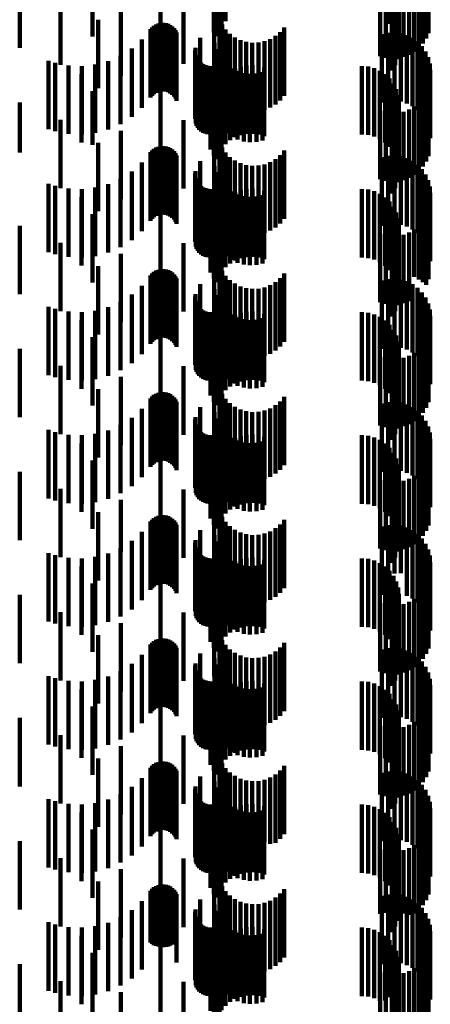
# Model space of a CAD drawing. Units: metres. Extents: x 0 to 2.59, y -0.34 to 0.33.
# Drawn here: x 0.09 to 0.09, y -0.18 to -0.17 of the extents above; entities that cross this region are included whole.
import ezdxf

# ---------------------------------------------------------------- set-up
doc = ezdxf.new("R2010")
doc.units = ezdxf.units.M
doc.linetypes.add('AUSGEZOGEN', pattern=[0])
doc.linetypes.add('VERDECKT2_S2', pattern=[0.0018, 0.001, -0.0008])
doc.layers.add('Fertigelement', color=7, linetype='AUSGEZOGEN', lineweight=50)

msp = doc.modelspace()

# ---------------------------------------------------------------- linework, layer by layer
at = {"layer": 'Fertigelement', "color": 253, "linetype": 'VERDECKT2_S2', "lineweight": 140, "transparency": 33554687}
for p, q in [((0.089227, -0.165726), (0.089227, -0.166726)), ((0.088275, -0.165823), (0.088275, -0.166823)), ((0.089122, -0.165865), (0.089122, -0.166865)), ((0.089169, -0.165792), (0.089169, -0.166792)), ((0.091628, -0.165768), (0.091628, -0.166768)), ((0.091683, -0.165842), (0.091683, -0.166842)), ((0.087284, -0.165951), (0.087284, -0.166951)), ((0.089058, -0.165893), (0.089058, -0.166893)), ((0.089088, -0.165946), (0.089088, -0.166946)), ((0.091725, -0.165924), (0.091725, -0.166924)), ((0.091752, -0.166011), (0.091752, -0.167011)), ((0.092161, -0.165982), (0.092161, -0.166982)), ((0.092195, -0.165902), (0.092195, -0.166902)), ((0.086218, -0.166119), (0.086218, -0.167119)), ((0.091764, -0.166102), (0.091764, -0.167102)), ((0.092057, -0.166122), (0.092057, -0.167122)), ((0.092115, -0.166056), (0.092115, -0.167056)), ((0.091489, -0.16624), (0.091489, -0.16724)), ((0.091573, -0.166264), (0.091573, -0.167264)), ((0.09166, -0.166274), (0.09166, -0.167274)), ((0.091742, -0.166284), (0.091742, -0.167284)), ((0.091747, -0.16627), (0.091747, -0.16727)), ((0.091761, -0.166194), (0.091761, -0.167194)), ((0.091832, -0.166252), (0.091832, -0.167252)), ((0.091914, -0.166221), (0.091914, -0.167221)), ((0.091989, -0.166177), (0.091989, -0.167177)), ((0.086815, -0.166369), (0.086815, -0.167369)), ((0.088612, -0.166376), (0.088612, -0.167351)), ((0.08906, -0.166448), (0.08906, -0.167448)), ((0.091661, -0.166449), (0.091661, -0.167449)), ((0.091709, -0.16637), (0.091709, -0.16737)), ((0.087698, -0.16653), (0.087698, -0.16753)), ((0.087365, -0.166709), (0.087365, -0.167709)), ((0.089138, -0.166698), (0.089138, -0.167698)), ((0.088131, -0.166846), (0.088131, -0.167846)), ((0.088154, -0.166819), (0.088154, -0.167819)), ((0.088182, -0.166795), (0.088182, -0.167795)), ((0.088213, -0.166777), (0.088213, -0.167777)), ((0.088246, -0.166764), (0.088246, -0.167764)), ((0.088281, -0.166756), (0.088281, -0.167756)), ((0.088317, -0.166755), (0.088317, -0.167755)), ((0.088353, -0.166759), (0.088353, -0.167759)), ((0.088388, -0.166769), (0.088388, -0.167769)), ((0.08842, -0.166785), (0.08842, -0.167785)), ((0.088449, -0.166806), (0.088449, -0.167806)), ((0.088475, -0.166831), (0.088475, -0.167831)), ((0.088496, -0.166861), (0.088496, -0.167861)), ((0.089177, -0.166779), (0.089177, -0.167779)), ((0.089229, -0.166851), (0.089229, -0.167851)), ((0.090026, -0.166888), (0.090026, -0.167888)), ((0.090085, -0.16682), (0.090085, -0.16782)), ((0.088006, -0.166997), (0.088006, -0.167997)), ((0.088512, -0.166893), (0.088512, -0.167893)), ((0.088859, -0.166974), (0.088859, -0.166974)), ((0.088859, -0.166974), (0.088859, -0.167974)), ((0.089292, -0.166915), (0.089292, -0.167915)), ((0.089365, -0.166967), (0.089365, -0.167967)), ((0.089445, -0.167007), (0.089445, -0.168007)), ((0.089797, -0.167023), (0.089797, -0.168023)), ((0.08988, -0.166991), (0.08988, -0.167991)), ((0.089958, -0.166945), (0.089958, -0.167945)), ((0.091514, -0.166919), (0.091514, -0.167919)), ((0.091605, -0.166899), (0.091605, -0.167899)), ((0.091698, -0.166894), (0.091698, -0.167894)), ((0.09179, -0.166905), (0.09179, -0.167905)), ((0.091879, -0.166932), (0.091879, -0.167932)), ((0.091962, -0.166973), (0.091962, -0.167973)), ((0.092037, -0.167028), (0.092037, -0.168028)), ((0.087856, -0.16713), (0.087856, -0.16801)), ((0.087858, -0.167127), (0.087858, -0.168127)), ((0.088785, -0.167156), (0.088785, -0.168156)), ((0.088789, -0.16712), (0.088789, -0.16812)), ((0.089068, -0.167047), (0.089068, -0.168047)), ((0.089092, -0.167137), (0.089092, -0.168137)), ((0.089531, -0.167032), (0.089531, -0.168032)), ((0.08962, -0.167044), (0.08962, -0.168044)), ((0.089709, -0.167041), (0.089709, -0.168041)), ((0.092101, -0.167094), (0.092101, -0.168094)), ((0.092153, -0.167171), (0.092153, -0.168171)), ((0.086639, -0.167307), (0.086639, -0.168307)), ((0.087513, -0.167313), (0.087513, -0.168313)), ((0.087693, -0.167233), (0.087693, -0.168233)), ((0.088792, -0.167225), (0.088792, -0.168225)), ((0.088805, -0.167259), (0.088805, -0.168259)), ((0.088822, -0.167289), (0.088822, -0.168289)), ((0.088844, -0.167317), (0.088844, -0.168317)), ((0.08913, -0.167222), (0.08913, -0.168222)), ((0.089182, -0.167298), (0.089182, -0.168298)), ((0.092192, -0.167256), (0.092192, -0.168256)), ((0.086739, -0.167337), (0.086739, -0.168337)), ((0.086932, -0.167376), (0.086932, -0.168376)), ((0.087128, -0.167385), (0.087128, -0.168385)), ((0.087323, -0.167363), (0.087323, -0.168363)), ((0.088612, -0.167351), (0.088612, -0.167351)), ((0.08887, -0.16734), (0.08887, -0.16834)), ((0.0889, -0.167359), (0.0889, -0.168359)), ((0.088933, -0.167373), (0.088933, -0.168373)), ((0.088967, -0.167382), (0.088967, -0.168382)), ((0.089002, -0.167385), (0.089002, -0.168385)), ((0.089247, -0.167365), (0.089247, -0.168365)), ((0.089322, -0.16742), (0.089322, -0.16842)), ((0.08937, -0.167427), (0.08937, -0.168427)), ((0.089405, -0.167461), (0.089405, -0.168461)), ((0.089451, -0.167396), (0.089451, -0.168396)), ((0.089537, -0.167378), (0.089537, -0.168378)), ((0.089624, -0.167374), (0.089624, -0.168374)), ((0.089711, -0.167384), (0.089711, -0.168384)), ((0.089795, -0.167408), (0.089795, -0.168408)), ((0.091221, -0.167385), (0.091221, -0.168385)), ((0.091313, -0.167392), (0.091313, -0.168392)), ((0.091402, -0.167416), (0.091402, -0.168416)), ((0.091485, -0.167453), (0.091485, -0.168453)), ((0.092215, -0.167345), (0.092215, -0.168345)), ((0.092223, -0.167438), (0.092223, -0.168438)), ((0.087122, -0.167503), (0.087122, -0.168503)), ((0.08901, -0.167603), (0.08901, -0.168603)), ((0.089169, -0.167592), (0.089169, -0.168592)), ((0.089227, -0.167526), (0.089227, -0.168526)), ((0.089294, -0.167471), (0.089294, -0.168471)), ((0.089494, -0.167488), (0.089494, -0.168488)), ((0.089586, -0.167499), (0.089586, -0.168499)), ((0.089679, -0.167494), (0.089679, -0.168494)), ((0.089769, -0.167474), (0.089769, -0.168474)), ((0.091562, -0.167505), (0.091562, -0.168505)), ((0.091628, -0.167568), (0.091628, -0.168568)), ((0.087284, -0.167751), (0.087284, -0.168535)), ((0.088275, -0.167623), (0.088275, -0.167699)), ((0.088275, -0.167699), (0.088275, -0.168623)), ((0.089058, -0.167693), (0.089058, -0.168693)), ((0.089088, -0.167746), (0.089088, -0.168746)), ((0.089122, -0.167665), (0.089122, -0.168665)), ((0.091683, -0.167642), (0.091683, -0.168642)), ((0.091725, -0.167724), (0.091725, -0.168724)), ((0.092195, -0.167702), (0.092195, -0.168702)), ((0.091752, -0.167811), (0.091752, -0.168811)), ((0.092115, -0.167856), (0.092115, -0.168856)), ((0.092161, -0.167782), (0.092161, -0.168782)), ((0.086218, -0.167919), (0.086218, -0.168647)), ((0.087856, -0.16801), (0.087856, -0.16801)), ((0.091489, -0.16804), (0.091489, -0.16904)), ((0.091761, -0.167994), (0.091761, -0.168994)), ((0.091764, -0.167902), (0.091764, -0.168902)), ((0.091914, -0.168021), (0.091914, -0.169021)), ((0.091989, -0.167977), (0.091989, -0.168977)), ((0.092057, -0.167922), (0.092057, -0.168922)), ((0.086815, -0.168169), (0.086815, -0.16849)), ((0.088612, -0.168176), (0.088612, -0.169176)), ((0.091573, -0.168064), (0.091573, -0.169064)), ((0.09166, -0.168074), (0.09166, -0.169074)), ((0.091709, -0.16817), (0.091709, -0.16917)), ((0.091742, -0.168084), (0.091742, -0.169084)), ((0.091747, -0.16807), (0.091747, -0.16907)), ((0.091832, -0.168052), (0.091832, -0.169052)), ((0.08906, -0.168248), (0.08906, -0.169248)), ((0.091661, -0.168249), (0.091661, -0.169249)), ((0.087698, -0.16833), (0.087698, -0.16933)), ((0.086815, -0.16849), (0.086815, -0.169169)), ((0.087284, -0.168535), (0.087284, -0.168535)), ((0.087365, -0.168509), (0.087365, -0.169509)), ((0.088182, -0.168595), (0.088182, -0.169595)), ((0.088213, -0.168577), (0.088213, -0.169577)), ((0.088246, -0.168564), (0.088246, -0.169564)), ((0.088281, -0.168556), (0.088281, -0.169556)), ((0.088317, -0.168555), (0.088317, -0.169555)), ((0.088353, -0.168559), (0.088353, -0.169559)), ((0.088388, -0.168569), (0.088388, -0.169569)), ((0.08842, -0.168585), (0.08842, -0.169585)), ((0.088449, -0.168606), (0.088449, -0.169606)), ((0.089138, -0.168498), (0.089138, -0.169498)), ((0.089177, -0.168578), (0.089177, -0.169578)), ((0.086218, -0.168647), (0.086218, -0.168647)), ((0.088131, -0.168646), (0.088131, -0.169646)), ((0.088154, -0.168619), (0.088154, -0.169619)), ((0.088475, -0.168631), (0.088475, -0.169631)), ((0.088496, -0.168661), (0.088496, -0.169661)), ((0.088512, -0.168693), (0.088512, -0.169693)), ((0.089229, -0.168651), (0.089229, -0.169651)), ((0.089292, -0.168715), (0.089292, -0.169715)), ((0.089958, -0.168745), (0.089958, -0.169745)), ((0.090026, -0.168688), (0.090026, -0.169688)), ((0.090085, -0.16862), (0.090085, -0.16962)), ((0.091514, -0.168719), (0.091514, -0.169719)), ((0.091605, -0.168699), (0.091605, -0.169699)), ((0.091698, -0.168694), (0.091698, -0.169694)), ((0.09179, -0.168705), (0.09179, -0.169705)), ((0.091879, -0.168732), (0.091879, -0.169732)), ((0.088006, -0.168797), (0.088006, -0.169797)), ((0.088859, -0.168774), (0.088859, -0.169774)), ((0.089068, -0.168847), (0.089068, -0.169847)), ((0.089365, -0.168767), (0.089365, -0.169767)), ((0.089445, -0.168807), (0.089445, -0.169807)), ((0.089531, -0.168832), (0.089531, -0.169832)), ((0.08962, -0.168844), (0.08962, -0.169844)), ((0.089709, -0.168841), (0.089709, -0.169841)), ((0.089797, -0.168823), (0.089797, -0.169823)), ((0.08988, -0.168791), (0.08988, -0.169791)), ((0.091962, -0.168773), (0.091962, -0.169773)), ((0.092037, -0.168828), (0.092037, -0.169828)), ((0.092101, -0.168894), (0.092101, -0.169894)), ((0.087693, -0.169033), (0.087693, -0.170033)), ((0.087856, -0.168931), (0.087856, -0.169931)), ((0.087858, -0.168927), (0.087858, -0.169927)), ((0.088785, -0.168955), (0.088785, -0.169955)), ((0.088789, -0.16892), (0.088789, -0.16992)), ((0.088792, -0.169025), (0.088792, -0.170025)), ((0.089092, -0.168937), (0.089092, -0.169937)), ((0.08913, -0.169022), (0.08913, -0.170022)), ((0.092153, -0.168971), (0.092153, -0.169971)), ((0.086639, -0.169107), (0.086639, -0.170107)), ((0.086739, -0.169137), (0.086739, -0.170137)), ((0.086932, -0.169176), (0.086932, -0.170176)), ((0.087128, -0.169185), (0.087128, -0.170185)), ((0.087323, -0.169163), (0.087323, -0.170163)), ((0.087513, -0.169113), (0.087513, -0.170113)), ((0.088805, -0.169059), (0.088805, -0.170059)), ((0.088822, -0.169089), (0.088822, -0.170089)), ((0.088844, -0.169117), (0.088844, -0.170117)), ((0.08887, -0.16914), (0.08887, -0.17014)), ((0.0889, -0.169159), (0.0889, -0.170159)), ((0.088933, -0.169173), (0.088933, -0.170173)), ((0.088967, -0.169182), (0.088967, -0.170182)), ((0.089002, -0.169185), (0.089002, -0.170185)), ((0.089182, -0.169098), (0.089182, -0.170098)), ((0.089247, -0.169165), (0.089247, -0.170165)), ((0.089537, -0.169178), (0.089537, -0.170178)), ((0.089624, -0.169174), (0.089624, -0.170174)), ((0.089711, -0.169184), (0.089711, -0.170184)), ((0.091221, -0.169185), (0.091221, -0.170185)), ((0.092192, -0.169056), (0.092192, -0.170056)), ((0.092215, -0.169145), (0.092215, -0.170145)), ((0.087122, -0.169303), (0.087122, -0.169983)), ((0.089227, -0.169326), (0.089227, -0.170326)), ((0.089294, -0.169271), (0.089294, -0.170271)), ((0.089322, -0.16922), (0.089322, -0.17022)), ((0.08937, -0.169227), (0.08937, -0.170227)), ((0.089405, -0.169261), (0.089405, -0.170261)), ((0.089451, -0.169196), (0.089451, -0.170196)), ((0.089494, -0.169288), (0.089494, -0.170288)), ((0.089586, -0.169299), (0.089586, -0.170299)), ((0.089679, -0.169294), (0.089679, -0.170294)), ((0.089769, -0.169273), (0.089769, -0.170273)), ((0.089795, -0.169208), (0.089795, -0.170208)), ((0.091313, -0.169192), (0.091313, -0.170192)), ((0.091402, -0.169216), (0.091402, -0.170216)), ((0.091485, -0.169253), (0.091485, -0.170253)), ((0.091562, -0.169305), (0.091562, -0.170305)), ((0.092223, -0.169238), (0.092223, -0.170238)), ((0.088275, -0.169423), (0.088275, -0.170423)), ((0.08901, -0.169403), (0.08901, -0.170403)), ((0.089122, -0.169465), (0.089122, -0.170465)), ((0.089169, -0.169392), (0.089169, -0.170392)), ((0.091628, -0.169368), (0.091628, -0.170368)), ((0.091683, -0.169442), (0.091683, -0.170442)), ((0.087284, -0.169551), (0.087284, -0.170551)), ((0.089058, -0.169493), (0.089058, -0.170493)), ((0.089088, -0.169546), (0.089088, -0.170546)), ((0.091725, -0.169524), (0.091725, -0.170524)), ((0.091752, -0.169611), (0.091752, -0.170611)), ((0.092161, -0.169582), (0.092161, -0.170582)), ((0.092195, -0.169502), (0.092195, -0.170502)), ((0.086218, -0.169719), (0.086218, -0.170719)), ((0.091764, -0.169702), (0.091764, -0.170702)), ((0.092057, -0.169722), (0.092057, -0.170504)), ((0.092115, -0.169656), (0.092115, -0.170547)), ((0.091489, -0.16984), (0.091489, -0.170424)), ((0.091573, -0.169864), (0.091573, -0.170408)), ((0.09166, -0.169874), (0.09166, -0.170402)), ((0.091742, -0.169884), (0.091742, -0.170884)), ((0.091747, -0.16987), (0.091747, -0.170404)), ((0.091761, -0.169794), (0.091761, -0.170794)), ((0.091832, -0.169852), (0.091832, -0.170416)), ((0.091914, -0.169821), (0.091914, -0.170437)), ((0.091989, -0.169777), (0.091989, -0.170466)), ((0.086815, -0.169969), (0.086815, -0.170969)), ((0.087122, -0.169983), (0.087122, -0.170303)), ((0.088612, -0.169976), (0.088612, -0.170976)), ((0.08906, -0.170048), (0.08906, -0.171048)), ((0.091661, -0.170049), (0.091661, -0.171049)), ((0.091709, -0.16997), (0.091709, -0.17097)), ((0.087698, -0.17013), (0.087698, -0.17113)), ((0.087365, -0.170309), (0.087365, -0.171309)), ((0.089138, -0.170298), (0.089138, -0.170552)), ((0.088131, -0.170446), (0.088131, -0.171446)), ((0.088154, -0.170419), (0.088154, -0.171419)), ((0.088182, -0.170395), (0.088182, -0.171395)), ((0.088213, -0.170377), (0.088213, -0.171377)), ((0.088246, -0.170364), (0.088246, -0.171364)), ((0.088281, -0.170356), (0.088281, -0.171356)), ((0.088317, -0.170355), (0.088317, -0.171355)), ((0.088353, -0.170359), (0.088353, -0.171359)), ((0.088388, -0.170369), (0.088388, -0.171369)), ((0.08842, -0.170385), (0.08842, -0.171385)), ((0.088449, -0.170406), (0.088449, -0.171406)), ((0.088475, -0.170431), (0.088475, -0.171431)), ((0.088496, -0.170461), (0.088496, -0.171461)), ((0.089177, -0.170379), (0.089177, -0.170495)), ((0.089229, -0.170451), (0.089229, -0.171451)), ((0.090026, -0.170488), (0.090026, -0.171488)), ((0.090085, -0.17042), (0.090085, -0.170466)), ((0.090085, -0.170466), (0.090085, -0.17142)), ((0.091489, -0.170424), (0.091489, -0.17084)), ((0.091573, -0.170408), (0.091573, -0.170864)), ((0.09166, -0.170402), (0.09166, -0.170874)), ((0.091747, -0.170404), (0.091747, -0.17087)), ((0.091832, -0.170416), (0.091832, -0.170852)), ((0.091914, -0.170437), (0.091914, -0.170821)), ((0.091989, -0.170466), (0.091989, -0.170466)), ((0.088006, -0.170597), (0.088006, -0.171597)), ((0.088512, -0.170493), (0.088512, -0.171493)), ((0.088859, -0.170574), (0.088859, -0.171574)), ((0.089138, -0.170552), (0.089138, -0.171298)), ((0.089177, -0.170495), (0.089177, -0.171379)), ((0.089292, -0.170515), (0.089292, -0.171515)), ((0.089365, -0.170567), (0.089365, -0.171567)), ((0.089445, -0.170607), (0.089445, -0.171607)), ((0.089797, -0.170623), (0.089797, -0.171623)), ((0.08988, -0.170591), (0.08988, -0.171591)), ((0.089958, -0.170545), (0.089958, -0.171545)), ((0.091514, -0.170519), (0.091514, -0.171519)), ((0.091605, -0.170499), (0.091605, -0.171499)), ((0.091698, -0.170494), (0.091698, -0.171494)), ((0.09179, -0.170505), (0.09179, -0.171505)), ((0.091879, -0.170532), (0.091879, -0.171532)), ((0.091962, -0.170573), (0.091962, -0.171573)), ((0.092037, -0.170628), (0.092037, -0.171628)), ((0.092057, -0.170504), (0.092057, -0.170504)), ((0.092115, -0.170547), (0.092115, -0.170547)), ((0.087856, -0.17073), (0.087856, -0.17173)), ((0.087858, -0.170727), (0.087858, -0.171521)), ((0.088785, -0.170755), (0.088785, -0.171755)), ((0.088789, -0.170721), (0.088789, -0.171721)), ((0.089068, -0.170647), (0.089068, -0.171647)), ((0.089092, -0.170737), (0.089092, -0.171737)), ((0.089531, -0.170633), (0.089531, -0.171633)), ((0.08962, -0.170644), (0.08962, -0.171644)), ((0.089709, -0.170641), (0.089709, -0.171641)), ((0.092101, -0.170694), (0.092101, -0.171694)), ((0.092153, -0.170771), (0.092153, -0.171771)), ((0.086639, -0.170907), (0.086639, -0.171394)), ((0.087513, -0.170913), (0.087513, -0.17139)), ((0.087693, -0.170833), (0.087693, -0.171446)), ((0.088792, -0.170825), (0.088792, -0.171825)), ((0.088805, -0.170859), (0.088805, -0.171859)), ((0.088822, -0.170889), (0.088822, -0.171889)), ((0.088844, -0.170917), (0.088844, -0.171917)), ((0.08913, -0.170822), (0.08913, -0.171822)), ((0.089182, -0.170898), (0.089182, -0.171898)), ((0.092192, -0.170856), (0.092192, -0.171856)), ((0.086739, -0.170937), (0.086739, -0.171373)), ((0.086932, -0.170976), (0.086932, -0.171346)), ((0.087128, -0.170985), (0.087128, -0.171339)), ((0.087323, -0.170963), (0.087323, -0.171354)), ((0.08887, -0.17094), (0.08887, -0.17194)), ((0.0889, -0.170959), (0.0889, -0.171959)), ((0.088933, -0.170973), (0.088933, -0.171973)), ((0.088967, -0.170982), (0.088967, -0.171982)), ((0.089002, -0.170985), (0.089002, -0.171985)), ((0.089247, -0.170965), (0.089247, -0.171965)), ((0.089322, -0.17102), (0.089322, -0.17202)), ((0.08937, -0.171027), (0.08937, -0.172027)), ((0.089405, -0.171061), (0.089405, -0.172061)), ((0.089451, -0.170996), (0.089451, -0.171996)), ((0.089537, -0.170978), (0.089537, -0.171978)), ((0.089624, -0.170974), (0.089624, -0.171974)), ((0.089711, -0.170984), (0.089711, -0.171984)), ((0.089795, -0.171008), (0.089795, -0.172008)), ((0.091221, -0.170985), (0.091221, -0.171985)), ((0.091313, -0.170992), (0.091313, -0.171992)), ((0.091402, -0.171016), (0.091402, -0.172016)), ((0.091485, -0.171053), (0.091485, -0.172053)), ((0.092215, -0.170945), (0.092215, -0.171945)), ((0.092223, -0.171038), (0.092223, -0.172038)), ((0.087122, -0.171103), (0.087122, -0.172103)), ((0.08901, -0.171203), (0.08901, -0.172203)), ((0.089169, -0.171192), (0.089169, -0.172192)), ((0.089227, -0.171126), (0.089227, -0.172126)), ((0.089294, -0.171071), (0.089294, -0.172071)), ((0.089494, -0.171088), (0.089494, -0.172088)), ((0.089586, -0.171099), (0.089586, -0.172099)), ((0.089679, -0.171094), (0.089679, -0.172094)), ((0.089769, -0.171074), (0.089769, -0.172074)), ((0.091562, -0.171105), (0.091562, -0.172105)), ((0.091628, -0.171168), (0.091628, -0.172168)), ((0.086932, -0.171346), (0.086932, -0.171976)), ((0.087128, -0.171339), (0.087128, -0.171985)), ((0.087284, -0.171351), (0.087284, -0.172351)), ((0.088275, -0.171223), (0.088275, -0.172223)), ((0.089058, -0.171293), (0.089058, -0.172293)), ((0.089088, -0.171346), (0.089088, -0.172346)), ((0.089122, -0.171266), (0.089122, -0.172266)), ((0.091683, -0.171242), (0.091683, -0.172242)), ((0.091725, -0.171324), (0.091725, -0.172324)), ((0.092195, -0.171302), (0.092195, -0.172302)), ((0.086639, -0.171394), (0.086639, -0.171907)), ((0.086739, -0.171373), (0.086739, -0.171937)), ((0.087323, -0.171354), (0.087323, -0.171963)), ((0.087513, -0.17139), (0.087513, -0.171913)), ((0.087693, -0.171446), (0.087693, -0.171833)), ((0.091752, -0.171411), (0.091752, -0.17231)), ((0.092115, -0.171456), (0.092115, -0.172456)), ((0.092161, -0.171382), (0.092161, -0.172382)), ((0.086218, -0.171519), (0.086218, -0.172519)), ((0.087858, -0.171521), (0.087858, -0.171521)), ((0.091761, -0.171594), (0.091761, -0.172181)), ((0.091764, -0.171502), (0.091764, -0.172246)), ((0.091914, -0.171621), (0.091914, -0.172621)), ((0.091989, -0.171577), (0.091989, -0.172577)), ((0.092057, -0.171522), (0.092057, -0.172522)), ((0.086815, -0.171769), (0.086815, -0.172769)), ((0.088612, -0.171776), (0.088612, -0.172776)), ((0.091489, -0.17164), (0.091489, -0.17264)), ((0.091573, -0.171664), (0.091573, -0.172664)), ((0.09166, -0.171674), (0.09166, -0.172674)), ((0.091709, -0.17177), (0.091709, -0.172057)), ((0.091742, -0.171684), (0.091742, -0.172117)), ((0.091747, -0.17167), (0.091747, -0.17267)), ((0.091832, -0.171652), (0.091832, -0.172652)), ((0.08906, -0.171848), (0.08906, -0.172848)), ((0.091661, -0.171849), (0.091661, -0.172001)), ((0.087698, -0.17193), (0.087698, -0.17293)), ((0.091661, -0.172001), (0.091661, -0.172849)), ((0.091709, -0.172057), (0.091709, -0.17277)), ((0.087365, -0.172109), (0.087365, -0.173109)), ((0.088182, -0.172195), (0.088182, -0.173195)), ((0.088213, -0.172177), (0.088213, -0.173177)), ((0.088246, -0.172164), (0.088246, -0.173164)), ((0.088281, -0.172156), (0.088281, -0.173156)), ((0.088317, -0.172155), (0.088317, -0.173155)), ((0.088353, -0.172159), (0.088353, -0.173159)), ((0.088388, -0.172169), (0.088388, -0.173169)), ((0.08842, -0.172185), (0.08842, -0.173185)), ((0.088449, -0.172206), (0.088449, -0.173206)), ((0.089138, -0.172098), (0.089138, -0.173098)), ((0.089177, -0.172178), (0.089177, -0.173178)), ((0.091742, -0.172117), (0.091742, -0.172684)), ((0.091761, -0.172181), (0.091761, -0.172594)), ((0.088131, -0.172246), (0.088131, -0.173246)), ((0.088154, -0.172219), (0.088154, -0.173219)), ((0.088475, -0.172231), (0.088475, -0.173231)), ((0.088496, -0.172261), (0.088496, -0.173261)), ((0.088512, -0.172293), (0.088512, -0.173293)), ((0.089229, -0.172251), (0.089229, -0.173251)), ((0.089292, -0.172315), (0.089292, -0.173315)), ((0.089958, -0.172345), (0.089958, -0.173345)), ((0.090026, -0.172288), (0.090026, -0.173288)), ((0.090085, -0.17222), (0.090085, -0.17322)), ((0.091514, -0.172319), (0.091514, -0.173319)), ((0.091605, -0.172299), (0.091605, -0.173299)), ((0.091698, -0.172294), (0.091698, -0.173294)), ((0.091752, -0.17231), (0.091752, -0.17231)), ((0.091764, -0.172246), (0.091764, -0.172246)), ((0.09179, -0.172305), (0.09179, -0.173305)), ((0.091879, -0.172332), (0.091879, -0.173332)), ((0.088006, -0.172397), (0.088006, -0.173397)), ((0.088859, -0.172374), (0.088859, -0.173374)), ((0.089068, -0.172447), (0.089068, -0.173447)), ((0.089365, -0.172367), (0.089365, -0.173367)), ((0.089445, -0.172407), (0.089445, -0.173407)), ((0.089531, -0.172432), (0.089531, -0.173432)), ((0.08962, -0.172444), (0.08962, -0.173444)), ((0.089709, -0.172441), (0.089709, -0.173441)), ((0.089797, -0.172423), (0.089797, -0.173423)), ((0.08988, -0.172391), (0.08988, -0.173391)), ((0.091962, -0.172373), (0.091962, -0.173373)), ((0.092037, -0.172428), (0.092037, -0.173428)), ((0.092101, -0.172494), (0.092101, -0.173494)), ((0.087693, -0.172633), (0.087693, -0.173633)), ((0.087856, -0.17253), (0.087856, -0.17353)), ((0.087858, -0.172527), (0.087858, -0.173527)), ((0.088785, -0.172555), (0.088785, -0.172774)), ((0.088789, -0.172521), (0.088789, -0.172799)), ((0.088792, -0.172625), (0.088792, -0.172725)), ((0.089092, -0.172537), (0.089092, -0.173537)), ((0.08913, -0.172622), (0.08913, -0.173622)), ((0.092153, -0.172571), (0.092153, -0.173571)), ((0.086639, -0.172707), (0.086639, -0.173707)), ((0.086739, -0.172737), (0.086739, -0.173737)), ((0.086932, -0.172776), (0.086932, -0.173776)), ((0.087128, -0.172785), (0.087128, -0.173785)), ((0.087323, -0.172763), (0.087323, -0.173763)), ((0.087513, -0.172713), (0.087513, -0.173713)), ((0.088785, -0.172774), (0.088785, -0.173555)), ((0.088792, -0.172725), (0.088792, -0.173625)), ((0.088805, -0.172659), (0.088805, -0.172701)), ((0.088805, -0.172701), (0.088805, -0.173659)), ((0.088822, -0.172689), (0.088822, -0.173689)), ((0.088844, -0.172717), (0.088844, -0.173717)), ((0.08887, -0.17274), (0.08887, -0.17374)), ((0.0889, -0.172759), (0.0889, -0.173759)), ((0.088933, -0.172773), (0.088933, -0.173773)), ((0.088967, -0.172782), (0.088967, -0.173782)), ((0.089002, -0.172785), (0.089002, -0.173785)), ((0.089182, -0.172698), (0.089182, -0.173698)), ((0.089247, -0.172765), (0.089247, -0.173765)), ((0.089537, -0.172778), (0.089537, -0.173778)), ((0.089624, -0.172774), (0.089624, -0.173774)), ((0.089711, -0.172784), (0.089711, -0.173784)), ((0.091221, -0.172785), (0.091221, -0.173785)), ((0.092192, -0.172656), (0.092192, -0.173656)), ((0.092215, -0.172745), (0.092215, -0.173745)), ((0.087122, -0.172903), (0.087122, -0.173903)), ((0.088789, -0.172799), (0.088789, -0.173521)), ((0.089227, -0.172926), (0.089227, -0.173926)), ((0.089294, -0.172871), (0.089294, -0.173871)), ((0.089322, -0.17282), (0.089322, -0.17382)), ((0.08937, -0.172827), (0.08937, -0.173827)), ((0.089405, -0.172861), (0.089405, -0.173861)), ((0.089451, -0.172796), (0.089451, -0.173796)), ((0.089494, -0.172888), (0.089494, -0.173888)), ((0.089586, -0.172899), (0.089586, -0.173899)), ((0.089679, -0.172894), (0.089679, -0.173894)), ((0.089769, -0.172874), (0.089769, -0.173874)), ((0.089795, -0.172808), (0.089795, -0.173808)), ((0.091313, -0.172792), (0.091313, -0.173792)), ((0.091402, -0.172815), (0.091402, -0.173815)), ((0.091485, -0.172853), (0.091485, -0.173853)), ((0.091562, -0.172905), (0.091562, -0.173905)), ((0.092223, -0.172838), (0.092223, -0.173838)), ((0.088275, -0.173023), (0.088275, -0.174023)), ((0.08901, -0.173003), (0.08901, -0.174003)), ((0.089122, -0.173065), (0.089122, -0.174065)), ((0.089169, -0.172992), (0.089169, -0.173992)), ((0.091628, -0.172968), (0.091628, -0.173968)), ((0.091683, -0.173042), (0.091683, -0.174042)), ((0.087284, -0.173151), (0.087284, -0.174151)), ((0.089058, -0.173093), (0.089058, -0.173667)), ((0.089088, -0.173146), (0.089088, -0.174146)), ((0.091725, -0.173124), (0.091725, -0.174124)), ((0.091752, -0.173211), (0.091752, -0.174211)), ((0.092161, -0.173182), (0.092161, -0.174182)), ((0.092195, -0.173102), (0.092195, -0.174102)), ((0.086218, -0.173319), (0.086218, -0.174319)), ((0.091764, -0.173302), (0.091764, -0.174302)), ((0.092057, -0.173322), (0.092057, -0.174322)), ((0.092115, -0.173256), (0.092115, -0.174256)), ((0.091489, -0.17344), (0.091489, -0.17444)), ((0.091573, -0.173464), (0.091573, -0.174464)), ((0.09166, -0.173474), (0.09166, -0.174474)), ((0.091742, -0.173484), (0.091742, -0.174484)), ((0.091747, -0.17347), (0.091747, -0.17447)), ((0.091761, -0.173394), (0.091761, -0.174394)), ((0.091832, -0.173452), (0.091832, -0.174452)), ((0.091914, -0.173421), (0.091914, -0.174421)), ((0.091989, -0.173377), (0.091989, -0.174377)), ((0.086815, -0.173569), (0.086815, -0.174569)), ((0.088612, -0.173576), (0.088612, -0.174576)), ((0.08906, -0.173648), (0.08906, -0.174648)), ((0.091661, -0.173649), (0.091661, -0.174649)), ((0.091709, -0.17357), (0.091709, -0.17457)), ((0.087698, -0.17373), (0.087698, -0.174489)), ((0.089058, -0.173667), (0.089058, -0.174093)), ((0.087365, -0.173909), (0.087365, -0.174909)), ((0.089138, -0.173898), (0.089138, -0.174898)), ((0.088131, -0.174046), (0.088131, -0.175046)), ((0.088154, -0.174019), (0.088154, -0.175019)), ((0.088182, -0.173995), (0.088182, -0.174995)), ((0.088213, -0.173977), (0.088213, -0.174977)), ((0.088246, -0.173964), (0.088246, -0.174964)), ((0.088281, -0.173956), (0.088281, -0.174956)), ((0.088317, -0.173955), (0.088317, -0.174955)), ((0.088353, -0.173959), (0.088353, -0.174959)), ((0.088388, -0.173969), (0.088388, -0.174969)), ((0.08842, -0.173985), (0.08842, -0.174985)), ((0.088449, -0.174006), (0.088449, -0.175006)), ((0.088475, -0.174031), (0.088475, -0.175031)), ((0.088496, -0.174061), (0.088496, -0.175061)), ((0.089177, -0.173978), (0.089177, -0.174978)), ((0.089229, -0.174051), (0.089229, -0.175051)), ((0.090085, -0.17402), (0.090085, -0.17502)), ((0.088006, -0.174197), (0.088006, -0.175197)), ((0.088512, -0.174093), (0.088512, -0.175093)), ((0.088859, -0.174174), (0.088859, -0.175174)), ((0.089292, -0.174115), (0.089292, -0.175115)), ((0.089365, -0.174167), (0.089365, -0.175167)), ((0.089445, -0.174207), (0.089445, -0.175207)), ((0.089797, -0.174223), (0.089797, -0.175223)), ((0.08988, -0.174191), (0.08988, -0.175191)), ((0.089958, -0.174145), (0.089958, -0.175145)), ((0.090026, -0.174088), (0.090026, -0.175088)), ((0.091514, -0.174119), (0.091514, -0.174791)), ((0.091605, -0.174099), (0.091605, -0.174804)), ((0.091698, -0.174094), (0.091698, -0.174807)), ((0.09179, -0.174105), (0.09179, -0.1748)), ((0.091879, -0.174132), (0.091879, -0.174782)), ((0.091962, -0.174173), (0.091962, -0.174755)), ((0.092037, -0.174228), (0.092037, -0.174718)), ((0.087856, -0.174331), (0.087856, -0.175331)), ((0.087858, -0.174327), (0.087858, -0.175327)), ((0.088785, -0.174355), (0.088785, -0.175355)), ((0.088789, -0.17432), (0.088789, -0.17532)), ((0.089068, -0.174247), (0.089068, -0.174705)), ((0.089092, -0.174337), (0.089092, -0.174645)), ((0.089531, -0.174232), (0.089531, -0.175232)), ((0.08962, -0.174244), (0.08962, -0.175244)), ((0.089709, -0.174241), (0.089709, -0.175241)), ((0.092101, -0.174294), (0.092101, -0.174673)), ((0.092153, -0.174371), (0.092153, -0.174622)), ((0.086639, -0.174507), (0.086639, -0.175507)), ((0.087513, -0.174513), (0.087513, -0.175513)), ((0.087693, -0.174433), (0.087693, -0.175433)), ((0.087698, -0.174489), (0.087698, -0.174489)), ((0.088792, -0.174425), (0.088792, -0.175425)), ((0.088805, -0.174459), (0.088805, -0.175459)), ((0.088822, -0.174489), (0.088822, -0.175489)), ((0.088844, -0.174517), (0.088844, -0.175517)), ((0.08913, -0.174422), (0.08913, -0.174588)), ((0.089182, -0.174498), (0.089182, -0.174537)), ((0.092192, -0.174456), (0.092192, -0.174565)), ((0.086739, -0.174537), (0.086739, -0.175537)), ((0.086932, -0.174576), (0.086932, -0.175576)), ((0.087128, -0.174585), (0.087128, -0.175585)), ((0.087323, -0.174563), (0.087323, -0.175563)), ((0.08887, -0.17454), (0.08887, -0.17554)), ((0.0889, -0.174559), (0.0889, -0.175559)), ((0.088933, -0.174573), (0.088933, -0.175573)), ((0.088967, -0.174582), (0.088967, -0.175582)), ((0.089002, -0.174585), (0.089002, -0.175585)), ((0.089092, -0.174645), (0.089092, -0.175337)), ((0.08913, -0.174588), (0.08913, -0.175422)), ((0.089182, -0.174537), (0.089182, -0.175498)), ((0.089247, -0.174565), (0.089247, -0.175565)), ((0.089322, -0.17462), (0.089322, -0.17562)), ((0.08937, -0.174627), (0.08937, -0.175627)), ((0.089405, -0.174661), (0.089405, -0.175661)), ((0.089451, -0.174596), (0.089451, -0.175596)), ((0.089537, -0.174578), (0.089537, -0.175578)), ((0.089624, -0.174574), (0.089624, -0.175574)), ((0.089711, -0.174584), (0.089711, -0.175584)), ((0.089795, -0.174608), (0.089795, -0.175608)), ((0.091221, -0.174585), (0.091221, -0.175585)), ((0.091313, -0.174592), (0.091313, -0.175592)), ((0.091402, -0.174616), (0.091402, -0.175616)), ((0.091485, -0.174653), (0.091485, -0.175653)), ((0.092153, -0.174622), (0.092153, -0.175371)), ((0.092192, -0.174565), (0.092192, -0.175456)), ((0.092215, -0.174545), (0.092215, -0.175545)), ((0.092223, -0.174638), (0.092223, -0.175638)), ((0.087122, -0.174703), (0.087122, -0.175703)), ((0.08901, -0.174803), (0.08901, -0.175803)), ((0.089068, -0.174705), (0.089068, -0.175247)), ((0.089169, -0.174792), (0.089169, -0.175792)), ((0.089227, -0.174726), (0.089227, -0.175726)), ((0.089294, -0.174671), (0.089294, -0.175671)), ((0.089494, -0.174688), (0.089494, -0.175688)), ((0.089586, -0.174699), (0.089586, -0.175699)), ((0.089679, -0.174694), (0.089679, -0.175694)), ((0.089769, -0.174674), (0.089769, -0.175674)), ((0.091514, -0.174791), (0.091514, -0.175119)), ((0.091562, -0.174705), (0.091562, -0.175705)), ((0.091605, -0.174804), (0.091605, -0.174804)), ((0.091628, -0.174768), (0.091628, -0.175768)), ((0.091698, -0.174807), (0.091698, -0.174807)), ((0.09179, -0.1748), (0.09179, -0.1748)), ((0.091879, -0.174782), (0.091879, -0.175132)), ((0.091962, -0.174755), (0.091962, -0.175173)), ((0.092037, -0.174718), (0.092037, -0.175228)), ((0.092101, -0.174673), (0.092101, -0.175294)), ((0.087284, -0.174951), (0.087284, -0.175951)), ((0.088275, -0.174823), (0.088275, -0.175823)), ((0.089058, -0.174893), (0.089058, -0.175893)), ((0.089088, -0.174946), (0.089088, -0.175946)), ((0.089122, -0.174865), (0.089122, -0.175865)), ((0.091683, -0.174842), (0.091683, -0.175842)), ((0.091725, -0.174924), (0.091725, -0.175924)), ((0.092195, -0.174902), (0.092195, -0.175902)), ((0.091752, -0.175011), (0.091752, -0.176011)), ((0.092115, -0.175056), (0.092115, -0.176056)), ((0.092161, -0.174982), (0.092161, -0.175982)), ((0.086218, -0.175119), (0.086218, -0.176119)), ((0.091761, -0.175194), (0.091761, -0.176194)), ((0.091764, -0.175102), (0.091764, -0.176102)), ((0.091914, -0.175221), (0.091914, -0.176221)), ((0.091989, -0.175177), (0.091989, -0.176177)), ((0.092057, -0.175122), (0.092057, -0.176122)), ((0.086815, -0.175369), (0.086815, -0.176369)), ((0.088612, -0.175376), (0.088612, -0.176376)), ((0.091489, -0.17524), (0.091489, -0.17624)), ((0.091573, -0.175264), (0.091573, -0.176264)), ((0.09166, -0.175274), (0.09166, -0.176274)), ((0.091709, -0.17537), (0.091709, -0.17637)), ((0.091742, -0.175284), (0.091742, -0.176284)), ((0.091747, -0.17527), (0.091747, -0.17627)), ((0.091832, -0.175252), (0.091832, -0.176252)), ((0.08906, -0.175448), (0.08906, -0.176312)), ((0.091661, -0.175449), (0.091661, -0.176449)), ((0.087698, -0.17553), (0.087698, -0.17653)), ((0.087365, -0.175709), (0.087365, -0.176709)), ((0.088182, -0.175795), (0.088182, -0.176795)), ((0.088213, -0.175777), (0.088213, -0.176777)), ((0.088246, -0.175764), (0.088246, -0.176764)), ((0.088281, -0.175756), (0.088281, -0.176756)), ((0.088317, -0.175755), (0.088317, -0.176755)), ((0.088353, -0.175759), (0.088353, -0.176759)), ((0.088388, -0.175769), (0.088388, -0.176769)), ((0.08842, -0.175785), (0.08842, -0.176785)), ((0.088449, -0.175806), (0.088449, -0.176806)), ((0.089138, -0.175698), (0.089138, -0.176698)), ((0.089177, -0.175779), (0.089177, -0.176779)), ((0.088131, -0.175846), (0.088131, -0.176846)), ((0.088154, -0.175819), (0.088154, -0.176819)), ((0.088475, -0.175831), (0.088475, -0.176831)), ((0.088496, -0.175861), (0.088496, -0.176861)), ((0.088512, -0.175893), (0.088512, -0.176893)), ((0.089229, -0.175851), (0.089229, -0.176851)), ((0.089292, -0.175915), (0.089292, -0.176915)), ((0.089958, -0.175945), (0.089958, -0.176945)), ((0.090026, -0.175888), (0.090026, -0.176888)), ((0.090085, -0.17582), (0.090085, -0.17682)), ((0.091514, -0.175919), (0.091514, -0.176919)), ((0.091605, -0.175899), (0.091605, -0.176899)), ((0.091698, -0.175894), (0.091698, -0.176894)), ((0.09179, -0.175905), (0.09179, -0.176905)), ((0.091879, -0.175932), (0.091879, -0.176932)), ((0.088006, -0.175997), (0.088006, -0.176997)), ((0.088859, -0.175974), (0.088859, -0.176974)), ((0.089068, -0.176047), (0.089068, -0.177047)), ((0.089365, -0.175967), (0.089365, -0.176967)), ((0.089445, -0.176007), (0.089445, -0.177007)), ((0.089531, -0.176032), (0.089531, -0.177032)), ((0.08962, -0.176044), (0.08962, -0.177044)), ((0.089709, -0.176041), (0.089709, -0.177041)), ((0.089797, -0.176023), (0.089797, -0.177023)), ((0.08988, -0.175991), (0.08988, -0.176991)), ((0.091962, -0.175973), (0.091962, -0.176973)), ((0.092037, -0.176028), (0.092037, -0.177028)), ((0.092101, -0.176094), (0.092101, -0.177094)), ((0.087693, -0.176233), (0.087693, -0.177233)), ((0.087856, -0.17613), (0.087856, -0.17713)), ((0.087858, -0.176127), (0.087858, -0.177127)), ((0.088785, -0.176156), (0.088785, -0.177156)), ((0.088789, -0.17612), (0.088789, -0.17712)), ((0.088792, -0.176225), (0.088792, -0.177225)), ((0.089092, -0.176137), (0.089092, -0.177137)), ((0.08913, -0.176222), (0.08913, -0.177222)), ((0.092153, -0.176171), (0.092153, -0.177171)), ((0.086639, -0.176307), (0.086639, -0.177307)), ((0.086739, -0.176337), (0.086739, -0.177337)), ((0.086932, -0.176376), (0.086932, -0.177376)), ((0.087128, -0.176385), (0.087128, -0.177385)), ((0.087323, -0.176363), (0.087323, -0.177363)), ((0.087513, -0.176313), (0.087513, -0.177313)), ((0.088805, -0.176259), (0.088805, -0.177259)), ((0.088822, -0.176289), (0.088822, -0.177289)), ((0.088844, -0.176317), (0.088844, -0.177317)), ((0.08887, -0.17634), (0.08887, -0.17734)), ((0.0889, -0.176359), (0.0889, -0.177359)), ((0.088933, -0.176373), (0.088933, -0.177373)), ((0.088967, -0.176382), (0.088967, -0.177382)), ((0.089002, -0.176385), (0.089002, -0.177385)), ((0.08906, -0.176312), (0.08906, -0.176312)), ((0.089182, -0.176298), (0.089182, -0.177298)), ((0.089247, -0.176365), (0.089247, -0.177365)), ((0.089537, -0.176378), (0.089537, -0.177378)), ((0.089624, -0.176374), (0.089624, -0.177374)), ((0.089711, -0.176384), (0.089711, -0.177384)), ((0.091221, -0.176385), (0.091221, -0.177385)), ((0.092192, -0.176256), (0.092192, -0.177256)), ((0.092215, -0.176345), (0.092215, -0.177345)), ((0.087122, -0.176503), (0.087122, -0.177503)), ((0.089227, -0.176526), (0.089227, -0.177526)), ((0.089294, -0.176471), (0.089294, -0.177471)), ((0.089322, -0.17642), (0.089322, -0.17742)), ((0.08937, -0.176427), (0.08937, -0.177427)), ((0.089405, -0.176461), (0.089405, -0.177461)), ((0.089451, -0.176396), (0.089451, -0.177396)), ((0.089494, -0.176488), (0.089494, -0.177488)), ((0.089586, -0.176499), (0.089586, -0.177499)), ((0.089679, -0.176494), (0.089679, -0.177494)), ((0.089769, -0.176474), (0.089769, -0.177474)), ((0.089795, -0.176408), (0.089795, -0.177408)), ((0.091313, -0.176392), (0.091313, -0.177392)), ((0.091402, -0.176416), (0.091402, -0.177416)), ((0.091485, -0.176453), (0.091485, -0.177453)), ((0.091562, -0.176505), (0.091562, -0.177505)), ((0.092223, -0.176438), (0.092223, -0.177438)), ((0.088275, -0.176623), (0.088275, -0.177623)), ((0.08901, -0.176603), (0.08901, -0.176743)), ((0.089122, -0.176665), (0.089122, -0.177665)), ((0.089169, -0.176592), (0.089169, -0.177592)), ((0.091628, -0.176568), (0.091628, -0.177568)), ((0.091683, -0.176642), (0.091683, -0.177642)), ((0.087284, -0.176751), (0.087284, -0.176856)), ((0.08901, -0.176743), (0.08901, -0.177603)), ((0.089058, -0.176693), (0.089058, -0.177693)), ((0.089088, -0.176746), (0.089088, -0.177746)), ((0.091725, -0.176724), (0.091725, -0.177724)), ((0.091752, -0.176811), (0.091752, -0.177811)), ((0.092161, -0.176782), (0.092161, -0.177782)), ((0.092195, -0.176702), (0.092195, -0.177702)), ((0.086218, -0.176919), (0.086218, -0.177919)), ((0.087284, -0.176856), (0.087284, -0.177751)), ((0.091764, -0.176902), (0.091764, -0.177902)), ((0.092057, -0.176922), (0.092057, -0.177922)), ((0.092115, -0.176856), (0.092115, -0.177856)), ((0.091489, -0.17704), (0.091489, -0.17804)), ((0.091573, -0.177064), (0.091573, -0.178064)), ((0.09166, -0.177074), (0.09166, -0.178074)), ((0.091742, -0.177084), (0.091742, -0.178084)), ((0.091747, -0.17707), (0.091747, -0.17807)), ((0.091761, -0.176994), (0.091761, -0.177994)), ((0.091832, -0.177052), (0.091832, -0.178052)), ((0.091914, -0.177021), (0.091914, -0.178021)), ((0.091989, -0.176977), (0.091989, -0.177977)), ((0.086815, -0.177169), (0.086815, -0.178169)), ((0.088612, -0.177176), (0.088612, -0.177565)), ((0.08906, -0.177248), (0.08906, -0.178248)), ((0.091661, -0.177249), (0.091661, -0.178249)), ((0.091709, -0.17717), (0.091709, -0.17817)), ((0.087698, -0.17733), (0.087698, -0.17833)), ((0.087365, -0.177509), (0.087365, -0.178509)), ((0.089138, -0.177498), (0.089138, -0.178498)), ((0.088131, -0.177646), (0.088131, -0.178646)), ((0.088154, -0.177619), (0.088154, -0.178619)), ((0.088182, -0.177595), (0.088182, -0.178595)), ((0.088213, -0.177577), (0.088213, -0.178577)), ((0.088246, -0.177564), (0.088246, -0.178564)), ((0.088281, -0.177556), (0.088281, -0.178556)), ((0.088317, -0.177555), (0.088317, -0.178555)), ((0.088353, -0.177559), (0.088353, -0.178559)), ((0.088388, -0.177569), (0.088388, -0.178569)), ((0.08842, -0.177585), (0.08842, -0.178585)), ((0.088449, -0.177606), (0.088449, -0.178606)), ((0.088475, -0.177631), (0.088475, -0.178631)), ((0.088496, -0.177661), (0.088496, -0.178661)), ((0.088612, -0.177565), (0.088612, -0.178176)), ((0.089177, -0.177578), (0.089177, -0.178578)), ((0.089229, -0.177651), (0.089229, -0.178651)), ((0.090085, -0.17762), (0.090085, -0.17862)), ((0.088006, -0.177797), (0.088006, -0.178797)), ((0.088512, -0.177693), (0.088512, -0.178693)), ((0.088859, -0.177774), (0.088859, -0.178774)), ((0.089292, -0.177715), (0.089292, -0.178715)), ((0.089365, -0.177767), (0.089365, -0.178767)), ((0.089445, -0.177807), (0.089445, -0.178746)), ((0.089797, -0.177823), (0.089797, -0.178734)), ((0.08988, -0.177791), (0.08988, -0.178758)), ((0.089958, -0.177745), (0.089958, -0.178745)), ((0.090026, -0.177688), (0.090026, -0.178688)), ((0.091514, -0.177719), (0.091514, -0.178719)), ((0.091605, -0.177699), (0.091605, -0.178699)), ((0.091698, -0.177694), (0.091698, -0.178694)), ((0.09179, -0.177705), (0.09179, -0.178705)), ((0.091879, -0.177732), (0.091879, -0.178732)), ((0.091962, -0.177773), (0.091962, -0.178773)), ((0.092037, -0.177828), (0.092037, -0.178828)), ((0.087856, -0.177931), (0.087856, -0.178265)), ((0.087858, -0.177927), (0.087858, -0.178927)), ((0.088785, -0.177955), (0.088785, -0.178955)), ((0.088789, -0.17792), (0.088789, -0.17892)), ((0.089068, -0.177847), (0.089068, -0.178847)), ((0.089092, -0.177937), (0.089092, -0.178937)), ((0.089531, -0.177832), (0.089531, -0.178727)), ((0.08962, -0.177844), (0.08962, -0.178718)), ((0.089709, -0.177841), (0.089709, -0.178721)), ((0.092101, -0.177894), (0.092101, -0.178894)), ((0.092153, -0.177971), (0.092153, -0.178971)), ((0.086639, -0.178107), (0.086639, -0.179107)), ((0.087513, -0.178113), (0.087513, -0.179113)), ((0.087693, -0.178033), (0.087693, -0.179033)), ((0.088792, -0.178025), (0.088792, -0.179025)), ((0.088805, -0.178059), (0.088805, -0.179059)), ((0.088822, -0.178089), (0.088822, -0.179089)), ((0.088844, -0.178117), (0.088844, -0.179117)), ((0.08913, -0.178022), (0.08913, -0.179022)), ((0.089182, -0.178098), (0.089182, -0.179098)), ((0.092192, -0.178056), (0.092192, -0.179056)), ((0.086739, -0.178137), (0.086739, -0.179137)), ((0.086932, -0.178176), (0.086932, -0.179176)), ((0.087128, -0.178185), (0.087128, -0.179185)), ((0.087323, -0.178163), (0.087323, -0.179163)), ((0.08887, -0.17814), (0.08887, -0.17914)), ((0.0889, -0.178159), (0.0889, -0.179159)), ((0.088933, -0.178173), (0.088933, -0.179173)), ((0.088967, -0.178182), (0.088967, -0.179182)), ((0.089002, -0.178185), (0.089002, -0.179185)), ((0.089247, -0.178165), (0.089247, -0.179165)), ((0.089322, -0.17822), (0.089322, -0.17922)), ((0.08937, -0.178227), (0.08937, -0.179227)), ((0.089405, -0.178261), (0.089405, -0.179261)), ((0.089451, -0.178196), (0.089451, -0.179196)), ((0.089537, -0.178178), (0.089537, -0.179178)), ((0.089624, -0.178174), (0.089624, -0.179174)), ((0.089711, -0.178184), (0.089711, -0.179184)), ((0.089795, -0.178208), (0.089795, -0.179208)), ((0.091221, -0.178185), (0.091221, -0.179185)), ((0.091313, -0.178192), (0.091313, -0.179192)), ((0.091402, -0.178216), (0.091402, -0.179216)), ((0.091485, -0.178253), (0.091485, -0.179253)), ((0.092215, -0.178145), (0.092215, -0.179145)), ((0.092223, -0.178238), (0.092223, -0.179238)), ((0.087122, -0.178303), (0.087122, -0.178377)), ((0.087122, -0.178377), (0.087122, -0.179303)), ((0.087856, -0.178265), (0.087856, -0.178931)), ((0.08901, -0.178403), (0.08901, -0.179403)), ((0.089169, -0.178392), (0.089169, -0.179392)), ((0.089227, -0.178326), (0.089227, -0.179326)), ((0.089294, -0.178271), (0.089294, -0.179271)), ((0.089494, -0.178288), (0.089494, -0.179288)), ((0.089586, -0.178299), (0.089586, -0.179299)), ((0.089679, -0.178294), (0.089679, -0.179294)), ((0.089769, -0.178274), (0.089769, -0.179274)), ((0.091562, -0.178305), (0.091562, -0.179305)), ((0.091628, -0.178368), (0.091628, -0.179368)), ((0.087284, -0.178551), (0.087284, -0.179551)), ((0.088275, -0.178423), (0.088275, -0.179423)), ((0.089058, -0.178493), (0.089058, -0.179493)), ((0.089088, -0.178546), (0.089088, -0.179546)), ((0.089122, -0.178465), (0.089122, -0.179465)), ((0.091683, -0.178442), (0.091683, -0.179442)), ((0.091725, -0.178524), (0.091725, -0.179524)), ((0.092195, -0.178502), (0.092195, -0.179502)), ((0.091752, -0.178611), (0.091752, -0.179611)), ((0.092115, -0.178656), (0.092115, -0.179656)), ((0.092161, -0.178582), (0.092161, -0.179582)), ((0.086218, -0.178719), (0.086218, -0.178942)), ((0.089445, -0.178746), (0.089445, -0.178746)), ((0.089531, -0.178727), (0.089531, -0.178727)), ((0.08962, -0.178718), (0.08962, -0.178718)), ((0.089709, -0.178721), (0.089709, -0.178721)), ((0.089797, -0.178734), (0.089797, -0.178734)), ((0.08988, -0.178758), (0.08988, -0.178758)), ((0.091761, -0.178794), (0.091761, -0.179794)), ((0.091764, -0.178702), (0.091764, -0.179702)), ((0.091914, -0.178821), (0.091914, -0.179799)), ((0.091989, -0.178777), (0.091989, -0.179777)), ((0.092057, -0.178722), (0.092057, -0.179722)), ((0.086218, -0.178942), (0.086218, -0.179719)), ((0.086815, -0.178969), (0.086815, -0.179969)), ((0.088612, -0.178976), (0.088612, -0.179976)), ((0.091489, -0.17884), (0.091489, -0.179785)), ((0.091573, -0.178864), (0.091573, -0.179768)), ((0.09166, -0.178874), (0.09166, -0.179761)), ((0.091709, -0.17897), (0.091709, -0.17997)), ((0.091742, -0.178884), (0.091742, -0.179884)), ((0.091747, -0.17887), (0.091747, -0.179764)), ((0.091832, -0.178852), (0.091832, -0.179777)), ((0.08906, -0.179048), (0.08906, -0.180048)), ((0.091661, -0.179049), (0.091661, -0.180049)), ((0.087698, -0.17913), (0.087698, -0.18013)), ((0.087365, -0.179309), (0.087365, -0.180309)), ((0.088182, -0.179395), (0.088182, -0.18024)), ((0.088213, -0.179377), (0.088213, -0.180253)), ((0.088246, -0.179364), (0.088246, -0.180263)), ((0.088281, -0.179356), (0.088281, -0.180269)), ((0.088317, -0.179355), (0.088317, -0.18027)), ((0.088353, -0.179359), (0.088353, -0.180267)), ((0.088388, -0.179369), (0.088388, -0.180259)), ((0.08842, -0.179385), (0.08842, -0.180247)), ((0.088449, -0.179406), (0.088449, -0.180232)), ((0.089138, -0.179298), (0.089138, -0.180298)), ((0.089177, -0.179379), (0.089177, -0.180379)), ((0.088131, -0.179446), (0.088131, -0.180202)), ((0.088154, -0.179419), (0.088154, -0.180222)), ((0.088475, -0.179431), (0.088475, -0.180213)), ((0.088496, -0.179461), (0.088496, -0.180191)), ((0.088512, -0.179493), (0.088512, -0.180167)), ((0.089229, -0.179451), (0.089229, -0.180451)), ((0.089292, -0.179515), (0.089292, -0.180515)), ((0.089958, -0.179545), (0.089958, -0.180545)), ((0.090026, -0.179488), (0.090026, -0.180488)), ((0.090085, -0.17942), (0.090085, -0.18042)), ((0.091514, -0.179519), (0.091514, -0.180519)), ((0.091605, -0.179499), (0.091605, -0.180499)), ((0.091698, -0.179494), (0.091698, -0.180494)), ((0.09179, -0.179505), (0.09179, -0.180505)), ((0.091879, -0.179532), (0.091879, -0.180532)), ((0.088006, -0.179597), (0.088006, -0.18009)), ((0.088859, -0.179574), (0.088859, -0.180574)), ((0.089068, -0.179647), (0.089068, -0.180647)), ((0.089365, -0.179567), (0.089365, -0.180567)), ((0.089445, -0.179607), (0.089445, -0.180607)), ((0.089531, -0.179633), (0.089531, -0.180633)), ((0.08962, -0.179644), (0.08962, -0.180644)), ((0.089709, -0.179641), (0.089709, -0.180641)), ((0.089797, -0.179623), (0.089797, -0.180623)), ((0.08988, -0.179591), (0.08988, -0.180591)), ((0.091962, -0.179573), (0.091962, -0.180573)), ((0.092037, -0.179628), (0.092037, -0.180628)), ((0.092101, -0.179694), (0.092101, -0.180694)), ((0.087693, -0.179833), (0.087693, -0.179914)), ((0.087856, -0.17973), (0.087856, -0.18073)), ((0.087858, -0.179727), (0.087858, -0.179993)), ((0.088785, -0.179755), (0.088785, -0.180755)), ((0.088789, -0.179721), (0.088789, -0.180721)), ((0.088792, -0.179825), (0.088792, -0.180825)), ((0.089092, -0.179737), (0.089092, -0.180737)), ((0.08913, -0.179822), (0.08913, -0.180822)), ((0.091489, -0.179785), (0.091489, -0.179785)), ((0.091573, -0.179768), (0.091573, -0.179768)), ((0.09166, -0.179761), (0.09166, -0.179761)), ((0.091747, -0.179764), (0.091747, -0.179764)), ((0.091832, -0.179777), (0.091832, -0.179777)), ((0.091914, -0.179799), (0.091914, -0.179799)), ((0.092153, -0.179771), (0.092153, -0.180771)), ((0.086639, -0.179907), (0.086639, -0.180907)), ((0.086739, -0.179937), (0.086739, -0.180937)), ((0.086932, -0.179976), (0.086932, -0.180976)), ((0.087128, -0.179985), (0.087128, -0.180985)), ((0.087323, -0.179963), (0.087323, -0.180963)), ((0.087513, -0.179913), (0.087513, -0.180913)), ((0.087693, -0.179914), (0.087693, -0.180833)), ((0.088805, -0.179859), (0.088805, -0.180859)), ((0.088822, -0.179889), (0.088822, -0.180889)), ((0.088844, -0.179917), (0.088844, -0.180917)), ((0.08887, -0.17994), (0.08887, -0.18094)), ((0.0889, -0.179959), (0.0889, -0.180959)), ((0.088933, -0.179973), (0.088933, -0.180973)), ((0.088967, -0.179982), (0.088967, -0.180982)), ((0.089002, -0.179985), (0.089002, -0.180985)), ((0.089182, -0.179898), (0.089182, -0.180898)), ((0.089247, -0.179965), (0.089247, -0.180965)), ((0.089537, -0.179978), (0.089537, -0.180254)), ((0.089624, -0.179974), (0.089624, -0.180256)), ((0.089711, -0.179984), (0.089711, -0.180249)), ((0.091221, -0.179985), (0.091221, -0.180985)), ((0.092192, -0.179856), (0.092192, -0.180856)), ((0.092215, -0.179945), (0.092215, -0.180945)), ((0.087122, -0.180103), (0.087122, -0.181103)), ((0.087858, -0.179993), (0.087858, -0.180727)), ((0.088006, -0.18009), (0.088006, -0.180597)), ((0.089227, -0.180126), (0.089227, -0.180149)), ((0.089294, -0.180071), (0.089294, -0.180188)), ((0.089322, -0.18002), (0.089322, -0.18102)), ((0.08937, -0.180027), (0.08937, -0.180219)), ((0.089405, -0.180061), (0.089405, -0.181061)), ((0.089451, -0.179996), (0.089451, -0.180241)), ((0.089494, -0.180088), (0.089494, -0.181088)), ((0.089586, -0.180099), (0.089586, -0.181099)), ((0.089679, -0.180094), (0.089679, -0.181094)), ((0.089769, -0.180074), (0.089769, -0.181074)), ((0.089795, -0.180008), (0.089795, -0.180232)), ((0.091313, -0.179992), (0.091313, -0.180992)), ((0.091402, -0.180016), (0.091402, -0.181016)), ((0.091485, -0.180053), (0.091485, -0.181053)), ((0.091562, -0.180105), (0.091562, -0.18105)), ((0.092223, -0.180038), (0.092223, -0.181038)), ((0.088131, -0.180202), (0.088131, -0.180202)), ((0.088154, -0.180222), (0.088154, -0.180222)), ((0.088182, -0.18024), (0.088182, -0.18024)), ((0.088213, -0.180253), (0.088213, -0.180253)), ((0.088246, -0.180263), (0.088246, -0.180263)), ((0.088275, -0.180223), (0.088275, -0.181223)), ((0.088281, -0.180269), (0.088281, -0.180269)), ((0.088317, -0.18027), (0.088317, -0.18027)), ((0.088353, -0.180267), (0.088353, -0.180267)), ((0.088388, -0.180259), (0.088388, -0.180259)), ((0.08842, -0.180247), (0.08842, -0.180247)), ((0.088449, -0.180232), (0.088449, -0.180232)), ((0.088475, -0.180213), (0.088475, -0.180213)), ((0.088496, -0.180191), (0.088496, -0.180191)), ((0.088512, -0.180167), (0.088512, -0.180493)), ((0.08901, -0.180203), (0.08901, -0.181203)), ((0.089122, -0.180266), (0.089122, -0.181266)), ((0.089169, -0.180192), (0.089169, -0.181192)), ((0.089227, -0.180149), (0.089227, -0.181126)), ((0.089294, -0.180188), (0.089294, -0.181071)), ((0.08937, -0.180219), (0.08937, -0.181027)), ((0.089451, -0.180241), (0.089451, -0.180996)), ((0.089537, -0.180254), (0.089537, -0.180978)), ((0.089624, -0.180256), (0.089624, -0.180974)), ((0.089711, -0.180249), (0.089711, -0.180984)), ((0.089795, -0.180232), (0.089795, -0.181008)), ((0.091628, -0.180168), (0.091628, -0.181003)), ((0.091683, -0.180242), (0.091683, -0.180948)), ((0.087284, -0.180351), (0.087284, -0.181351)), ((0.089058, -0.180293), (0.089058, -0.181293)), ((0.089088, -0.180346), (0.089088, -0.181346)), ((0.091725, -0.180324), (0.091725, -0.180887)), ((0.091752, -0.180411), (0.091752, -0.180822)), ((0.092161, -0.180382), (0.092161, -0.181382)), ((0.092195, -0.180302), (0.092195, -0.181302)), ((0.086218, -0.180519), (0.086218, -0.181519)), ((0.091764, -0.180502), (0.091764, -0.180754)), ((0.092057, -0.180522), (0.092057, -0.181522)), ((0.092115, -0.180456), (0.092115, -0.181456)), ((0.091489, -0.18064), (0.091489, -0.18164)), ((0.091573, -0.180664), (0.091573, -0.181664)), ((0.09166, -0.180674), (0.09166, -0.181674)), ((0.091742, -0.180684), (0.091742, -0.181684)), ((0.091747, -0.18067), (0.091747, -0.18167)), ((0.091761, -0.180594), (0.091761, -0.180686)), ((0.091761, -0.180686), (0.091761, -0.181594)), ((0.091832, -0.180652), (0.091832, -0.181652)), ((0.091914, -0.180621), (0.091914, -0.181621)), ((0.091989, -0.180577), (0.091989, -0.181577)), ((0.086815, -0.180769), (0.086815, -0.181769)), ((0.088612, -0.180776), (0.088612, -0.181776)), ((0.08906, -0.180848), (0.08906, -0.181848)), ((0.091661, -0.180849), (0.091661, -0.181849)), ((0.091709, -0.18077), (0.091709, -0.18177)), ((0.091752, -0.180822), (0.091752, -0.181411)), ((0.091764, -0.180754), (0.091764, -0.181502)), ((0.087698, -0.18093), (0.087698, -0.18193)), ((0.091683, -0.180948), (0.091683, -0.180948)), ((0.091725, -0.180887), (0.091725, -0.181324)), ((0.089138, -0.181098), (0.089138, -0.182098)), ((0.091562, -0.18105), (0.091562, -0.18105)), ((0.091628, -0.181003), (0.091628, -0.181003))]:
    msp.add_line(p, q, dxfattribs=at)

doc.saveas('drawing.dxf')
